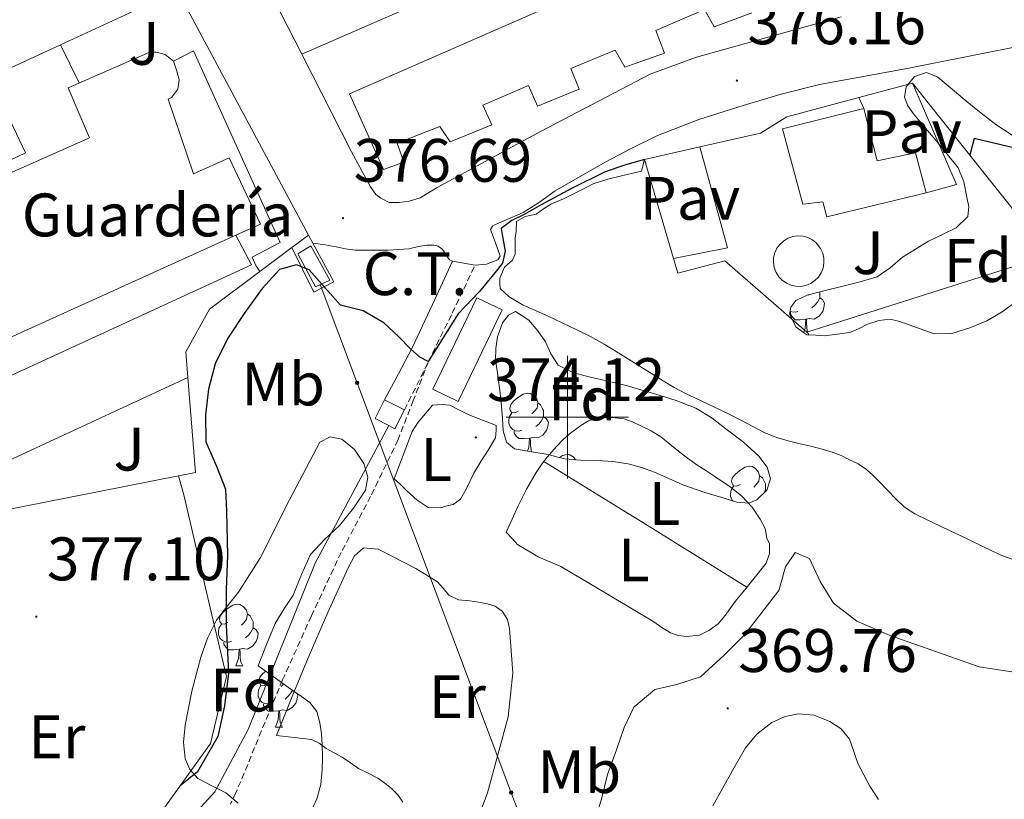
# Model space of a CAD drawing. Units: metres. Extents: x 597286 to 601783, y 4661627 to 4664659.
# Drawn here: x 599911 to 600071, y 4662938 to 4663065 of the extents above; entities that cross this region are included whole.
import ezdxf
from ezdxf.enums import TextEntityAlignment as Align

# ---------------------------------------------------------------- set-up
doc = ezdxf.new("R2010")
doc.units = ezdxf.units.M
doc.header["$MEASUREMENT"] = 0
doc.linetypes.add('TRAZOSX2', pattern=[1.5, 1, -0.5])
for name, color, linetype, lineweight in [('Carátula', 7, 'Continuous', 5), ('Level 13', 5, 'Continuous', 0), ('Level 15', 1, 'Continuous', 0), ('Level 16', 1, 'Continuous', 0), ('Level 19', 252, 'Continuous', 0), ('Level 21', 19, 'Continuous', 0), ('Level 25', 1, 'Continuous', 0), ('Level 26', 92, 'Continuous', 0), ('Level 32', 19, 'Continuous', 0), ('Level 35', 92, 'Continuous', 0), ('Level 36', 19, 'Continuous', 40), ('Level 37', 92, 'Continuous', 0), ('Level 4', 36, 'Continuous', 30), ('Level 41', 19, 'Continuous', 0), ('Level 5', 36, 'Continuous', 0), ('Level 52', 1, 'Continuous', 13), ('Level 63', 7, 'Continuous', 0), ('Level 7', 1, 'Continuous', 0)]:
    doc.layers.add(name, color=color, linetype=linetype, lineweight=lineweight)
doc.styles.add('Arial', font='ARIAL.TTF', dxfattribs={"height": 0.2})

# ---------------------------------------------------------------- blocks, each defined once
blk = doc.blocks.new('5PATER')
at = {"layer": 'Carátula', "linetype": 'Continuous', "lineweight": 5}
h = blk.add_hatch(color=250, dxfattribs=at)
edge = h.paths.add_edge_path()
edge.add_ellipse((0, 0), major_axis=(-1.33, -1.34), ratio=0.999422, start_angle=0, end_angle=360)
blk = doc.blocks.new('5PELE')
at = {"layer": 'Carátula', "linetype": 'Continuous', "lineweight": 5}
h = blk.add_hatch(color=9, dxfattribs=at)
edge = h.paths.add_edge_path()
edge.add_arc((0, 0), 2.85, 359.999, 719.999)
at = {"layer": 'Carátula', "color": 252, "linetype": 'Continuous', "lineweight": 5}
blk.add_circle((0, 0, 0), 2.85, dxfattribs=at)

msp = doc.modelspace()

# ---------------------------------------------------------------- linework, layer by layer
at = {"layer": 'Level 13', "color": 5, "linetype": 'Continuous', "lineweight": 0, "ltscale": 0.5}
msp.add_polyline3d([(599909.31, 4662915.26, 373.85), (599923.41, 4662923.72, 374.18), (599935.74, 4662931.45, 373.99), (599942.4, 4662938.82, 374.01), (599947.87, 4662949, 373.94), (599958.78, 4662976.14, 373.97), (599970.85, 4662998.62, 373.96)], dxfattribs=at)
at = {"layer": 'Level 15', "linetype": 'Continuous', "lineweight": 13}
for points in [[(600030.11, 4663066.04, 379.77), (600023.95, 4663063.74, 379.88), (600022.42, 4663066.6, 379.91), (600014.46, 4663063.18, 379.91), (600015.89, 4663059.46, 379.4), (600009.38, 4663057.15, 379.41), (600007.78, 4663059.96, 379.54), (600000.58, 4663056.94, 379.56), (600001.9, 4663053.59, 379.33), (599995.12, 4663050.81, 379.32), (599993.65, 4663054.17, 379.61), (599986.19, 4663050.95, 379.65), (599987.65, 4663047.77, 379.29), (599980.85, 4663044.97, 379.37), (599979.15, 4663047.5, 379.48), (599972.22, 4663044.76, 379.93), (599973.31, 4663041.67, 379.51), (599969.97, 4663040.43, 379.7), (599964.43, 4663052.81, 383.77), (600036, 4663084.14, 382.47)], [(599896.56, 4663007.41, 382.38), (599895.52, 4663006.94, 382.37), (599890.67, 4663017.93, 382.26), (599905.02, 4663024.14, 382.15), (599899.54, 4663035.71, 381.89), (599921.95, 4663045.63, 386.82), (599918.46, 4663053.8, 386.79), (599931.78, 4663059.59, 386.63), (599932.9, 4663059.59, 386.63), (599934.29, 4663059.24, 386.63), (599935.65, 4663058.14, 386.63), (599936.21, 4663056.51, 386.63), (599936.58, 4663055.08, 386.63), (599936.35, 4663053.58, 386.63), (599935.34, 4663052.22, 386.65), (599934.78, 4663051.93, 386.65), (599938.93, 4663039.77, 382.81), (599944.74, 4663042.35, 382.58), (599949.9, 4663031.55, 382.49), (599945.86, 4663029.71, 382.48)], [(600035.12, 4663047.07, 379.16), (600048.45, 4663050.4, 379.17), (600050.61, 4663041.88, 379.17), (600056.88, 4663043.15, 378.37), (600058.58, 4663036.65, 378.18), (600042.37, 4663032.73, 379.17), (600041.7, 4663035.15, 379.16), (600038.44, 4663034.81, 379.16), (600035.12, 4663047.07, 379.16)], [(599945.86, 4663029.71, 382.48), (599896.56, 4663007.41, 382.38)], [(599978.02, 4663004.56, 377.3), (599985.21, 4663019.51, 377.27), (599989.33, 4663017.53, 376.77), (599982.14, 4663002.57, 376.81), (599978.02, 4663004.56, 377.3)]]:
    msp.add_polyline3d(points, dxfattribs=at)
at = {"layer": 'Level 15', "color": 1, "linetype": 'Continuous', "lineweight": 0}
for points in [[(599896.56, 4663007.41, 382.13), (599899.04, 4663002.2, 382.13), (599948.42, 4663024.87, 382.13), (599945.86, 4663029.71, 382.13)], [(599970.85, 4662998.62, 377.7), (599968.59, 4662999.77, 377.7), (599970.14, 4663002.82, 377.7), (599973.39, 4663001.18, 377.7), (599971.84, 4662998.12, 377.7), (599970.85, 4662998.62, 377.7)]]:
    msp.add_polyline3d(points, dxfattribs=at)
at = {"layer": 'Level 15', "color": 5, "linetype": 'Continuous', "lineweight": 0}
msp.add_polyline3d([(600040.66, 4663028.45, 374.63), (600040.02, 4663028.97, 374.63), (600039.28, 4663029.34, 374.63), (600038.49, 4663029.56, 374.63), (600037.66, 4663029.62, 374.63), (600036.84, 4663029.51, 374.63), (600036.06, 4663029.25, 374.63), (600035.35, 4663028.83, 374.63), (600034.74, 4663028.28, 374.63), (600034.24, 4663027.61, 374.63), (600033.89, 4663026.87, 374.63), (600033.69, 4663026.07, 374.63), (600033.66, 4663025.24, 374.63), (600033.79, 4663024.43, 374.63), (600034.08, 4663023.65, 374.63), (600034.52, 4663022.95, 374.63), (600035.09, 4663022.36, 374.63), (600035.77, 4663021.88, 374.63), (600036.52, 4663021.55, 374.63), (600037.33, 4663021.38, 374.63), (600038.16, 4663021.37, 374.63), (600038.97, 4663021.53, 374.63), (600039.73, 4663021.84, 374.63), (600040.42, 4663022.3, 374.63), (600041, 4663022.89, 374.63), (600041.45, 4663023.58, 374.63), (600041.76, 4663024.34, 374.63), (600041.91, 4663025.16, 374.63), (600041.89, 4663025.98, 374.63), (600041.71, 4663026.79, 374.63), (600041.37, 4663027.54, 374.63), (600040.66, 4663028.45, 374.63)], dxfattribs=at)
at = {"layer": 'Level 16', "color": 1, "linetype": 'Continuous', "lineweight": 13, "ltscale": 0.5}
for points in [[(599956.61, 4663059.31, 379.49), (600032.48, 4663092.38, 379.49)], [(599956.61, 4663059.31, 378.38), (599947.65, 4663076.89, 378.73), (599950.13, 4663078.22, 378.73), (599950.43, 4663077.58, 378.73)], [(599917.23, 4663060.84, 380.01), (599936.3, 4663069.66, 380.01), (599957.7, 4663029.72, 379.41)], [(600044.72, 4663065.37, 377.22), (600021.07, 4663058.82, 377.37), (600013.54, 4663056.02, 377.49), (599995.6, 4663046.65, 377.62), (599978.72, 4663037.53, 377.72), (599975.97, 4663035.82, 377.7), (599974.13, 4663035.27, 377.7), (599972.53, 4663035.05, 377.69), (599970.9, 4663035.05, 377.69), (599969.55, 4663035.77, 377.69), (599968.72, 4663036.39, 377.69), (599967.82, 4663037.63, 377.8), (599964.74, 4663043.35, 378.07), (599956.61, 4663059.31, 378.38)], [(599905.63, 4663055.47, 380.01), (599917.23, 4663060.84, 380.01)], [(600056.39, 4663054.56, 378.17), (600078.76, 4663026.48, 375.56), (600039.14, 4663013.88, 376.09), (600025.7, 4663025.53, 376.39), (600018.02, 4663023.5, 376.6), (600017.32, 4663025.9, 376.9)], [(600047.63, 4663052.2, 378.26), (600056.39, 4663054.56, 378.17)], [(600021.63, 4663044.15, 378.62), (600031.56, 4663046.41, 378.31), (600035.83, 4663049.04, 378.39), (600047.63, 4663052.2, 378.26)], [(600012.58, 4663042.09, 378.9), (600021.63, 4663044.15, 378.62)], [(600017.32, 4663025.9, 376.9), (600012.58, 4663042.09, 378.9)], [(599957.7, 4663029.72, 379.41), (599954.97, 4663027.69, 379.46)], [(599954.97, 4663027.69, 379.46), (599949.79, 4663023.82, 379.55)], [(599949.79, 4663023.82, 379.55), (599941.54, 4663017.66, 379.7), (599937.68, 4663010.68, 379.53), (599938.01, 4663006.48, 379.52)], [(599938.01, 4663006.48, 379.52), (599939.25, 4662990.97, 379.51), (599936.47, 4662990.42, 379.51)], [(599885.82, 4662920.94, 376.29), (599891.45, 4662908.58, 376.62), (599893.01, 4662909.32, 376.66), (599909.21, 4662919.4, 377), (599922.97, 4662927.02, 377.3), (599934.24, 4662936.3, 377.51), (599941.73, 4662946.73, 377.35), (599944.3, 4662957.67, 377.09), (599941.65, 4662968.87, 377.13), (599937.36, 4662987.32, 377.45), (599936.47, 4662990.42, 377.37)], [(599936.47, 4662990.42, 379.51), (599892.88, 4662981.8, 379.51), (599891.92, 4662983.88, 379.51)]]:
    msp.add_polyline3d(points, dxfattribs=at)
at = {"layer": 'Level 21', "color": 19, "linetype": 'Continuous', "lineweight": 13}
for points in [[(599958.44, 4663028.42, 376.65), (599960.42, 4663028.14, 376.56), (599962.23, 4663027.84, 376.47), (599963.78, 4663027.5, 376.45), (599965.33, 4663027.29, 376.45), (599966.83, 4663027.29, 376.42), (599968.34, 4663027.29, 376.36), (599970.71, 4663027.29, 376.21), (599972.47, 4663027.37, 376.13), (599974.12, 4663027.5, 376.13), (599975.68, 4663027.87, 376.12), (599977.06, 4663028.09, 376.09), (599978.18, 4663028.11, 375.88), (599978.9, 4663027.92, 375.72), (599979.48, 4663027.49, 375.65), (599979.81, 4663027.1, 375.45), (599980.21, 4663026.49, 375.14), (599980.72, 4663025.69, 375.13), (599981.22, 4663025.5, 375.19), (599984.92, 4663024.84, 375.09), (599986.8, 4663024.97, 375.01), (599988.63, 4663025.72, 375.09), (599989.01, 4663026.28, 375.22), (599988.24, 4663028.47, 375.56), (599987.46, 4663030.65, 375.78), (599987.76, 4663031.2, 375.78), (599988.15, 4663031.42, 375.8), (599989.24, 4663031.89, 375.96), (599991.02, 4663032.65, 375.99), (599992.8, 4663033.45, 375.97), (599995.45, 4663035.14, 375.91), (599998.02, 4663036.96, 375.86), (600002.08, 4663039.32, 375.86), (600006.18, 4663041.63, 375.86), (600010.4, 4663043.89, 375.86), (600014.72, 4663045.98, 375.86), (600021.63, 4663048.66, 375.85), (600028.69, 4663050.91, 375.83), (600034.9, 4663052.77, 375.81), (600041.19, 4663054.32, 375.8), (600048.62, 4663055.68, 375.76), (600056.05, 4663057.05, 375.72), (600069.45, 4663059.71, 375.68), (600082.85, 4663062.36, 375.64)], [(599957.7, 4663029.72, 376.72), (599958.44, 4663028.42, 376.64)], [(599958.44, 4663028.42, 376.64), (599961.86, 4663022.09, 376.6), (599958.61, 4663020.41, 376.6), (599954.97, 4663027.69, 376.66)]]:
    msp.add_polyline3d(points, dxfattribs=at)
at = {"layer": 'Level 21', "color": 19, "linetype": 'Continuous', "lineweight": 0}
msp.add_polyline3d([(599981.22, 4663025.5, 375.19), (599977.97, 4663018.4, 374.99), (599974.63, 4663011.34, 374.79), (599972.41, 4663007.07, 374.66), (599970.14, 4663002.82, 374.53)], dxfattribs=at)
at = {"layer": 'Level 21', "color": 19, "linetype": 'TRAZOSX2', "lineweight": 0}
for points in [[(599977.31, 4663009.08, 374.81), (599981.2, 4663017, 375.03), (599983.07, 4663020.92, 375.06), (599984.92, 4663024.84, 375.06)], [(599977.31, 4663009.08, 374.81), (599974.83, 4663002.72, 374.87), (599972.34, 4662996.35, 374.79), (599967.86, 4662987.07, 374.81), (599963.06, 4662977.93, 374.82), (599958.19, 4662967.56, 374.64), (599953.49, 4662957.12, 374.45), (599950.04, 4662948.83, 374.34), (599946.66, 4662940.52, 374.2), (599945.82, 4662938.66, 374.13), (599944.98, 4662936.78, 374.05)], [(599973.39, 4663001.18, 374.53), (599977.31, 4663009.08, 374.81)]]:
    msp.add_polyline3d(points, dxfattribs=at)
at = {"layer": 'Level 25', "color": 1, "linetype": 'Continuous', "lineweight": 0}
for points in [[(599917.23, 4663060.84, 377.72), (599920.25, 4663054.58, 377.72)], [(599935.65, 4663058.14, 377.72), (599938.93, 4663059.83, 377.72), (599953.06, 4663028.55, 377.89), (599948.51, 4663026.11, 377.89), (599949.12, 4663024.79, 377.89), (599949.79, 4663023.82, 377.89)], [(599877.96, 4663042.67, 377.64), (599881.84, 4663033.98, 377.64), (599892.06, 4663038.71, 377.64), (599893.95, 4663034.81, 377.64), (599911.5, 4663043.19, 377.7), (599905.63, 4663055.47, 377.72)], [(600058.58, 4663036.65, 374.52), (600063.54, 4663038.01, 374.52), (600056.39, 4663054.56, 375.83)], [(600048.45, 4663050.4, 375.83), (600047.63, 4663052.2, 375.83)], [(600021.63, 4663044.15, 373.88), (600026.15, 4663027.64, 373.91), (600017.32, 4663025.9, 373.91)], [(599938.01, 4663006.48, 377.83), (599904.16, 4662990.81, 377.73), (599901.87, 4662990.43, 377.69), (599899.84, 4662990.44, 377.61), (599897.87, 4662991.07, 377.61), (599896.14, 4662992.76, 377.61), (599893.98, 4662998.23, 377.64)]]:
    msp.add_polyline3d(points, dxfattribs=at)
at = {"layer": 'Level 32', "color": 19, "linetype": 'Continuous', "lineweight": 0}
msp.add_polyline3d([(599955.99, 4663026.7, 376.08), (599958.09, 4663027.96, 376.46), (599961.2, 4663022.38, 376.31), (599958.83, 4663021.27, 375.96), (599955.99, 4663026.7, 376.08)], close=True, dxfattribs=at)
at = {"layer": 'Level 32', "color": 6, "linetype": 'Continuous', "lineweight": 0, "ltscale": 0.5}
msp.add_polyline3d([(599959.64, 4663021.65, 375.22), (600031.38, 4662830.77, 367.68)], dxfattribs=at)
at = {"layer": 'Level 35', "color": 92, "linetype": 'Continuous', "lineweight": 0, "ltscale": 0.5}
for points in [[(600042.02, 4663013.31, 376.84), (600040.58, 4663013.39, 376.85), (600039.14, 4663013.47, 376.85), (600037.38, 4663014.73, 376.85), (600036.29, 4663016.84, 376.85), (600036.51, 4663017.96, 376.85), (600037.32, 4663019.05, 376.85), (600039.17, 4663019.95, 376.85), (600042.09, 4663020.68, 376.86), (600045.01, 4663021.42, 376.87), (600047.81, 4663022.13, 376.85), (600050.58, 4663022.94, 376.81), (600052.72, 4663024.4, 376.69), (600054.72, 4663026.14, 376.58), (600056.85, 4663027.46, 376.54), (600059, 4663028.73, 376.53), (600061.25, 4663029.83, 376.55), (600063.52, 4663030.92, 376.57), (600065.4, 4663032.8, 376.57), (600065.56, 4663034.37, 376.57), (600065.25, 4663035.96, 376.57), (600064.78, 4663038.44, 376.58), (600063.81, 4663040.73, 376.6), (600061.84, 4663043.24, 376.63), (600059.81, 4663045.66, 376.66), (600058.17, 4663047.57, 376.72), (600056.52, 4663049.53, 376.79), (600055.63, 4663050.87, 376.81), (600055.04, 4663052.27, 376.82), (600055.33, 4663053.97, 376.9), (600056.69, 4663055.66, 376.95), (600058.65, 4663056.32, 376.75), (600060.5, 4663055.55, 376.49)], [(600060.5, 4663055.55, 376.49), (600062.89, 4663053.52, 376.24), (600065.28, 4663051.5, 376.05), (600067.61, 4663049.63, 375.94), (600069.97, 4663047.79, 375.86), (600072.81, 4663045.96, 375.86)], [(600073.01, 4663018.7, 376.28), (600071.04, 4663017.2, 376.07), (600068.49, 4663015.73, 375.88), (600065.76, 4663014.6, 375.72), (600062.82, 4663013.68, 375.69), (600059.89, 4663013.64, 375.8), (600057.64, 4663014.41, 376), (600055.38, 4663015.26, 376.17), (600054.06, 4663015.68, 376.16), (600052.74, 4663016, 376.15), (600050.88, 4663015.82, 376.18), (600049.01, 4663015.18, 376.23), (600047.57, 4663014.42, 376.29), (600046.12, 4663013.84, 376.41), (600044.07, 4663013.57, 376.62), (600042.02, 4663013.31, 376.84)], [(599996.9, 4662993.9, 377.33), (599994.14, 4662994.36, 377.13), (599991.38, 4662994.81, 376.92), (599990.07, 4662995.92, 376.84), (599989.52, 4662997.76, 376.79), (599989.39, 4662999.77, 376.61), (599989.25, 4663001.79, 376.44), (599989.05, 4663003.48, 376.39), (599988.84, 4663005.16, 376.39), (599988.56, 4663007.24, 376.44), (599988.28, 4663009.31, 376.49), (599988.3, 4663011.22, 376.53), (599988.6, 4663013.13, 376.58), (599989.4, 4663015.42, 376.34), (599990.4, 4663016.68, 376.27), (599991.52, 4663017.29, 376.25), (599993.72, 4663015.87, 376.37), (599995.18, 4663014.13, 376.27), (599996.44, 4663012.33, 376.17), (599997.31, 4663010.34, 376.12), (599998.48, 4663008.52, 376.12), (600001.02, 4663007.23, 376.23), (600003.75, 4663006.54, 376.33), (600006.67, 4663005.88, 376.34), (600009.59, 4663005.18, 376.34), (600012.02, 4663004.47, 376.34), (600014.45, 4663003.74, 376.33), (600017.76, 4663002.72, 376.27), (600021, 4663001.47, 376.17), (600023.65, 4662999.82, 375.93), (600026.13, 4662997.9, 375.7), (600028.76, 4662995.91, 375.63), (600031.3, 4662993.64, 375.57), (600032.63, 4662991.84, 375.49), (600033.2, 4662989.93, 375.43), (600032.59, 4662988.11, 375.43), (600030.92, 4662986.49, 375.43), (600029.64, 4662985.97, 375.43), (600027.68, 4662986.14, 375.43), (600025.78, 4662986.73, 375.43), (600022.31, 4662987.75, 375.46), (600018.88, 4662988.94, 375.49), (600016.55, 4662989.97, 375.49), (600014.21, 4662991, 375.48), (600012.1, 4662991.8, 375.48), (600009.92, 4662992.4, 375.49), (600007.42, 4662992.74, 375.54), (600004.9, 4662992.94, 375.59), (600002.12, 4662992.96, 375.28), (599999.57, 4662993.18, 375.64), (599998.24, 4662993.54, 376.49), (599996.9, 4662993.9, 377.33)], [(599946.23, 4662936.97, 377.16), (599944.23, 4662938.68, 377.22), (599941.93, 4662939.78, 377.34), (599939.62, 4662940.99, 377.48), (599938.31, 4662942.44, 377.57), (599937.57, 4662944.19, 377.61), (599937.31, 4662946.95, 377.54), (599937.57, 4662949.69, 377.48), (599938.65, 4662955.28, 377.32), (599940.13, 4662960.83, 377.22), (599941.22, 4662963.93, 377.22), (599942.69, 4662966.84, 377.22), (599944.47, 4662969.17, 377.22), (599946.27, 4662971.45, 377.22), (599948.09, 4662974.25, 377.22), (599949.86, 4662977.09, 377.22), (599954.63, 4662986.48, 377.22), (599959.59, 4662995.9, 377.22), (599961.25, 4662996.78, 377.22), (599963.17, 4662996.41, 377.22), (599965.21, 4662994.72, 377.29), (599966.76, 4662992.44, 377.35), (599967.41, 4662990.22, 377.35), (599967.01, 4662988.09, 377.35), (599965.06, 4662985.12, 377.35), (599962.79, 4662982.33, 377.35), (599960.33, 4662980.02, 377.35), (599958.05, 4662977.6, 377.35), (599956.57, 4662974.3, 377.35), (599955.23, 4662970.94, 377.35), (599953.69, 4662968.67, 377.31), (599952.29, 4662966.33, 377.35), (599950.88, 4662962.88, 377.69), (599949.47, 4662959.42, 378.12)], [(599949.47, 4662959.42, 378.12), (599952.35, 4662957.37, 378.12), (599955.23, 4662955.32, 378.12), (599956.58, 4662954.36, 378.04), (599957.92, 4662953.4, 377.86), (599959.06, 4662951.94, 377.39), (599959.59, 4662950.08, 376.97), (599959.84, 4662948.29, 376.9), (599959.97, 4662946.49, 376.84), (599960.02, 4662944.44, 376.69), (599959.97, 4662942.4, 376.58), (599959.71, 4662940, 376.7), (599959.07, 4662937.66, 376.84), (599958.45, 4662936.36, 376.84)], [(600023.78, 4662936.51, 370.57), (600025.35, 4662939.37, 370.57), (600027.19, 4662942.69, 370.65), (600029.07, 4662946, 370.73), (600030.92, 4662948.26, 370.73), (600033.41, 4662950.12, 370.73), (600035.57, 4662951.14, 370.73), (600037.76, 4662951.55, 370.73), (600040.31, 4662951.32, 370.71), (600042.85, 4662950.33, 370.66), (600044.73, 4662949.09, 370.6), (600046.1, 4662947.42, 370.52), (600046.79, 4662945.41, 370.43), (600047.44, 4662943.42, 370.34), (600048.4, 4662941.57, 370.26), (600049.39, 4662939.75, 370.18), (600050.84, 4662937.55, 370.12)]]:
    msp.add_polyline3d(points, dxfattribs=at)
at = {"layer": 'Level 36', "color": 92, "linetype": 'Continuous', "lineweight": 0}
for points in [[(600012.13, 4663040.16, 373.85), (600012.58, 4663042.09, 373.78)], [(600021.73, 4663002.72, 373.55), (600019.3, 4663003.85, 373.54), (600017.44, 4663004.86, 373.54), (600015.62, 4663005.95, 373.54), (600013.46, 4663007.29, 373.53), (600011.3, 4663008.64, 373.53), (600008.66, 4663010.3, 373.52), (600006.02, 4663011.95, 373.51), (600003.75, 4663013.18, 373.5), (600001.43, 4663014.3, 373.49), (599999.14, 4663015.4, 373.51), (599996.85, 4663016.49, 373.53), (599994.81, 4663017.4, 373.53), (599992.77, 4663018.3, 373.54), (599990.5, 4663019.68, 373.54), (599989.04, 4663021.04, 373.59), (599988.95, 4663021.82, 373.59), (599988.95, 4663022.73, 373.59), (599989.75, 4663024.52, 373.57), (599991.01, 4663025.64, 373.57), (599991.49, 4663026.6, 373.57), (599991.49, 4663027.69, 373.57), (599991.49, 4663028.32, 373.57), (599991.49, 4663029.26, 373.54), (599991.62, 4663030.38, 373.53), (599991.67, 4663031.97, 373.53), (599993.11, 4663032.77, 373.54), (599994.9, 4663033.18, 373.54), (599996.12, 4663034.03, 373.54), (599997.38, 4663034.83, 373.54), (599999.36, 4663035.66, 373.54), (600001.65, 4663036.83, 373.56), (600002.94, 4663037.48, 373.57), (600004.23, 4663038.12, 373.59), (600006.61, 4663038.88, 373.78), (600008.84, 4663039.44, 373.85), (600012.13, 4663040.16, 373.85)], [(600065.16, 4663036.47, 0.01), (600065.21, 4663036.37, 0.01), (600065.19, 4663036.27, 0.01)], [(600041.22, 4663019.47, 0.01), (600041.67, 4663019.22, 0.01), (600042.02, 4663018.6, 0.01), (600041.91, 4663017.88, 0.01), (600041.7, 4663017.24, 0.01), (600041.11, 4663016.5, 0.01), (600040.32, 4663016.02, 0.01), (600039.47, 4663016.12, 0.01), (600039.04, 4663015.99, 0.01)], [(600039.37, 4663020, 0.01), (600039.31, 4663019.94, 0.01)], [(600041.22, 4663020.46, 0.01), (600041.22, 4663019.89, 0.01), (600041.22, 4663019.47, 0.01), (600040.85, 4663018.78, 0.01), (600040.43, 4663018.3, 0.01), (600039.95, 4663017.88, 0.01)], [(600037.67, 4663017.29, 0.01), (600037.25, 4663017.13, 0.01), (600036.66, 4663017.19, 0.01), (600036.39, 4663017.31, 0.01)], [(600038.93, 4663015.99, 0.01), (600038.04, 4663015.91, 0.01), (600037.19, 4663015.91, 0.01), (600036.77, 4663016.34, 0.01), (600036.45, 4663016.81, 0.01), (600036.45, 4663017.13, 0.01)], [(600038.59, 4663013.86, 0.01), (600038.82, 4663014.47, 0.01), (600038.93, 4663015.99, 0.01), (600039.04, 4663015.99, 0.01), (600039.07, 4663015.41, 0.01), (600039.11, 4663014.72, 0.01), (600039.18, 4663014.11, 0.01), (600039.29, 4663013.71, 0.01), (600039.43, 4663013.45, 0.01)], [(599991.97, 4663000.96, 0.01), (599991.43, 4663000.69, 0.01), (599990.91, 4663000.75, 0.01), (599990.64, 4663001.12, 0.01), (599990.59, 4663001.55, 0.01), (599990.75, 4663002.07, 0.01), (599991.23, 4663002.66, 0.01), (599991.86, 4663003.19, 0.01), (599992.76, 4663003.77, 0.01), (599993.51, 4663003.93, 0.01), (599993.93, 4663003.88, 0.01), (599994.46, 4663003.57, 0.01), (599994.99, 4663002.98, 0.01), (599995.15, 4663002.34, 0.01), (599995.04, 4663001.49, 0.01), (599994.61, 4663000.96, 0.01), (599994.19, 4663000.53, 0.01)], [(599971.72, 4662989.96, 374.21), (599973.17, 4662993.8, 374.21), (599974.63, 4662997.64, 374.2), (599975.62, 4662999.21, 374.2), (599976.87, 4663000.65, 374.21), (599977.99, 4663001.96, 374.21), (599979.6, 4663002.08, 374.21), (599980.82, 4663001.95, 374.21), (599982.4, 4663001.13, 374.18), (599983.91, 4663000.41, 374.17), (599985.44, 4662999.8, 374.15), (599987.7, 4662998.92, 374.15), (599988.36, 4662998.64, 374.15), (599988.39, 4662997.9, 374.13), (599988.28, 4662996.62, 374.1), (599987.08, 4662994.64, 374.05), (599985.89, 4662992.76, 374.03), (599984.72, 4662990.88, 374.02), (599984.1, 4662989.63, 374.01), (599983.52, 4662988.36, 374.01), (599982.52, 4662986.59, 373.99), (599981.33, 4662985.74, 373.99), (599980.07, 4662985.45, 374.01), (599979.32, 4662985.2, 374.01), (599977.25, 4662985.24, 374.01), (599975.44, 4662986.44, 374.01), (599973.73, 4662988.01, 374.01), (599972.72, 4662988.99, 374.1), (599971.72, 4662989.96, 374.21)], [(599995.15, 4663002.34, 0.01), (599995.63, 4663002.03, 0.01), (599995.94, 4663001.39, 0.01), (599996.1, 4663001.07, 0.01), (599996.1, 4663000.49, 0.01), (599996.1, 4663000.06, 0.01), (599995.73, 4662999.37, 0.01), (599995.31, 4662998.89, 0.01), (599994.83, 4662998.47, 0.01)], [(600072.98, 4662976.7, 373.42), (600070.98, 4662977.43, 373.43), (600069.31, 4662978.19, 373.39), (600067.67, 4662978.97, 373.35), (600065.85, 4662979.87, 373.35), (600064.04, 4662980.75, 373.35), (600062.55, 4662981.45, 373.36), (600061.06, 4662982.16, 373.37), (600058.9, 4662983.18, 373.37), (600056.74, 4662984.2, 373.38), (600055.09, 4662985.3, 373.39), (600053.64, 4662986.67, 373.4), (600052.27, 4662988.09, 373.41), (600050.92, 4662989.52, 373.41), (600049.92, 4662990.52, 373.41), (600048.87, 4662991.47, 373.41), (600047.49, 4662992.37, 373.41), (600046, 4662993.1, 373.41), (600044.72, 4662993.72, 373.41), (600043.4, 4662994.25, 373.41), (600041.6, 4662994.79, 373.41), (600039.78, 4662995.26, 373.41), (600038.04, 4662995.66, 373.41), (600036.29, 4662996.06, 373.41), (600034.17, 4662996.66, 373.42), (600032.13, 4662997.48, 373.43), (600030.28, 4662998.46, 373.47), (600028.44, 4662999.45, 373.53), (600026.3, 4663000.54, 373.55), (600024.16, 4663001.61, 373.56), (600021.73, 4663002.72, 373.55)], [(599990, 4662981.24, 371.33), (599990.96, 4662983.33, 371.35), (599991.91, 4662985.42, 371.37), (599993.31, 4662988.23, 371.37), (599994.88, 4662990.96, 371.37), (599995.77, 4662992.25, 371.36), (599996.72, 4662993.48, 371.35), (599998.26, 4662995.28, 371.35), (599999.26, 4662996.28, 371.35), (600000.31, 4662997.24, 371.35), (600002.18, 4662998.65, 371.35), (600003.46, 4662999.4, 371.35), (600004.85, 4662999.87, 371.35), (600007.32, 4662999.93, 371.35), (600009.25, 4662999.72, 371.35), (600010.66, 4662999.23, 371.35), (600012, 4662998.59, 371.35), (600013.69, 4662997.75, 371.35), (600015.28, 4662996.78, 371.35), (600016.73, 4662995.61, 371.35), (600018.16, 4662994.43, 371.35), (600019.63, 4662993.31, 371.35), (600021.12, 4662992.24, 371.35), (600022.6, 4662991.27, 371.35), (600024.07, 4662990.3, 371.35), (600025.29, 4662989.49, 371.34), (600026.52, 4662988.68, 371.33), (600028.47, 4662987.12, 371.3), (600030.18, 4662985.29, 371.3), (600031.51, 4662983.37, 371.29), (600032.31, 4662981.8, 371.25), (600032.56, 4662980.24, 371.24), (600033, 4662979.31, 371.22), (600033, 4662977.74, 371.08), (600032.45, 4662976.16, 371.08), (600030.96, 4662974.24, 371.08), (600029.18, 4662972.08, 371.01), (600027.41, 4662969.92, 370.93), (600026.59, 4662968.78, 370.93), (600025.78, 4662967.63, 370.92), (600024.63, 4662966.28, 370.89), (600023.09, 4662965.16, 370.87), (600021.57, 4662964.4, 370.87), (600019.44, 4662964.17, 370.87), (600018.11, 4662964.33, 370.87), (600016.83, 4662964.8, 370.87), (600015.45, 4662965.68, 370.88), (600014.11, 4662966.57, 370.9), (600006.55, 4662971.11, 371.03), (599998.95, 4662975.6, 371.16), (599995.21, 4662977.17, 371.09), (599991.86, 4662979.21, 371.14), (599990.93, 4662980.23, 371.24), (599990, 4662981.24, 371.33)], [(599992.55, 4662997.88, 0.01), (599992.13, 4662997.72, 0.01), (599991.54, 4662997.78, 0.01), (599991.07, 4662997.99, 0.01), (599990.64, 4662998.41, 0.01), (599990.43, 4662999, 0.01), (599990.43, 4662999.42, 0.01), (599990.48, 4663000.01, 0.01), (599990.91, 4663000.69, 0.01)], [(599996.1, 4663000.06, 0.01), (599996.55, 4662999.81, 0.01), (599996.9, 4662999.19, 0.01), (599996.79, 4662998.47, 0.01), (599996.58, 4662997.83, 0.01), (599995.99, 4662997.09, 0.01), (599995.2, 4662996.61, 0.01), (599994.35, 4662996.71, 0.01), (599993.92, 4662996.59, 0.01)], [(599993.81, 4662996.59, 0.01), (599992.92, 4662996.5, 0.01), (599992.07, 4662996.5, 0.01), (599991.65, 4662996.93, 0.01), (599991.33, 4662997.41, 0.01), (599991.33, 4662997.72, 0.01)], [(599993.48, 4662994.47, 0.01), (599993.7, 4662995.06, 0.01), (599993.81, 4662996.59, 0.01), (599993.92, 4662996.59, 0.01), (599993.95, 4662996, 0.01), (599993.99, 4662995.31, 0.01), (599994.06, 4662994.7, 0.01), (599994.16, 4662994.35, 0.01)], [(599998.73, 4662993.41, 0.01), (599999.23, 4662993.74, 0.01), (599999.98, 4662993.9, 0.01), (600000.41, 4662993.85, 0.01), (600000.93, 4662993.53, 0.01), (600001.39, 4662993.02, 0.01)], [(599996.18, 4662992.78, 371.35), (600012.76, 4662982.52, 371.19), (600029.33, 4662972.26, 371.02)], [(600028.21, 4662989.02, 0.01), (600027.68, 4662988.75, 0.01), (600027.15, 4662988.81, 0.01), (600026.89, 4662989.18, 0.01), (600026.83, 4662989.61, 0.01), (600026.99, 4662990.13, 0.01), (600027.47, 4662990.72, 0.01), (600028.11, 4662991.25, 0.01), (600029.01, 4662991.83, 0.01), (600029.75, 4662991.99, 0.01), (600030.18, 4662991.94, 0.01), (600030.71, 4662991.63, 0.01), (600031.24, 4662991.04, 0.01), (600031.4, 4662990.4, 0.01), (600031.29, 4662989.55, 0.01), (600030.86, 4662989.02, 0.01), (600030.44, 4662988.59, 0.01)], [(600031.4, 4662990.4, 0.01), (600031.87, 4662990.09, 0.01), (600032.19, 4662989.45, 0.01), (600032.35, 4662989.13, 0.01), (600032.35, 4662988.55, 0.01), (600032.35, 4662988.12, 0.01), (600032.08, 4662987.62, 0.01)], [(600027.01, 4662986.35, 0.01), (600026.89, 4662986.47, 0.01), (600026.67, 4662987.06, 0.01), (600026.67, 4662987.48, 0.01), (600026.73, 4662988.07, 0.01), (600027.15, 4662988.75, 0.01)], [(600032.35, 4662988.12, 0.01), (600032.51, 4662988.03, 0.01)], [(599952.47, 4662948.01, 373.3), (599955.07, 4662954.36, 373.31), (599957.68, 4662960.7, 373.32), (599960.86, 4662968.08, 373.33), (599964.18, 4662975.42, 373.35), (599965.22, 4662977.34, 373.43), (599966.72, 4662978.68, 373.56), (599969.1, 4662978.45, 373.65), (599971.54, 4662977.2, 373.67), (599975.26, 4662975.31, 373.41), (599978.79, 4662973.13, 373.06), (599979.7, 4662972.06, 373.04), (599980.63, 4662970.96, 373.01), (599982.19, 4662970.16, 372.77), (599984.08, 4662970.01, 372.25), (599985.5, 4662969.8, 372.2), (599986.93, 4662969.52, 372.2), (599988.2, 4662969.12, 372.21), (599989.35, 4662968.32, 372.21), (599990.21, 4662966.96, 372.21), (599990.56, 4662965.47, 372.2), (599991.1, 4662958.24, 372.14), (599990.34, 4662951.08, 372.09), (599986.94, 4662938.68, 372), (599982.42, 4662926.54, 371.94)], [(599944.54, 4662966.48, 0.01), (599944.01, 4662966.21, 0.01), (599943.48, 4662966.27, 0.01), (599943.21, 4662966.64, 0.01), (599943.16, 4662967.07, 0.01), (599943.32, 4662967.59, 0.01), (599943.8, 4662968.18, 0.01), (599944.43, 4662968.71, 0.01), (599945.33, 4662969.29, 0.01), (599946.08, 4662969.45, 0.01), (599946.51, 4662969.4, 0.01), (599947.03, 4662969.09, 0.01), (599947.57, 4662968.5, 0.01), (599947.73, 4662967.86, 0.01), (599947.61, 4662967.01, 0.01), (599947.19, 4662966.48, 0.01), (599946.77, 4662966.05, 0.01)], [(599947.73, 4662967.86, 0.01), (599948.2, 4662967.55, 0.01), (599948.51, 4662966.91, 0.01), (599948.67, 4662966.59, 0.01), (599948.67, 4662966.01, 0.01), (599948.67, 4662965.58, 0.01), (599948.31, 4662964.89, 0.01), (599947.89, 4662964.41, 0.01), (599947.41, 4662963.99, 0.01)], [(599945.13, 4662963.4, 0.01), (599944.7, 4662963.24, 0.01), (599944.11, 4662963.3, 0.01), (599943.64, 4662963.51, 0.01), (599943.21, 4662963.93, 0.01), (599943, 4662964.52, 0.01), (599943, 4662964.94, 0.01), (599943.05, 4662965.53, 0.01), (599943.48, 4662966.21, 0.01)], [(599948.67, 4662965.58, 0.01), (599949.13, 4662965.33, 0.01), (599949.47, 4662964.71, 0.01), (599949.37, 4662963.99, 0.01), (599949.15, 4662963.35, 0.01), (599948.57, 4662962.61, 0.01), (599947.77, 4662962.13, 0.01), (599946.93, 4662962.23, 0.01), (599946.49, 4662962.11, 0.01)], [(599946.39, 4662962.11, 0.01), (599945.49, 4662962.02, 0.01), (599944.65, 4662962.02, 0.01), (599944.23, 4662962.45, 0.01), (599943.91, 4662962.93, 0.01), (599943.91, 4662963.24, 0.01)], [(599945.84, 4662959.42, 0.01), (599946.27, 4662960.58, 0.01), (599946.39, 4662962.11, 0.01), (599946.49, 4662962.11, 0.01), (599946.53, 4662961.52, 0.01), (599946.57, 4662960.83, 0.01), (599946.63, 4662960.22, 0.01), (599946.75, 4662959.82, 0.01), (599946.97, 4662959.42, 0.01)], [(599945.84, 4662959.42, 0.01), (599946.97, 4662959.42, 0.01)], [(599951.01, 4662956.45, 0.01), (599950.49, 4662956.18, 0.01), (599949.95, 4662956.23, 0.01), (599949.69, 4662956.61, 0.01), (599949.63, 4662957.03, 0.01), (599949.79, 4662957.55, 0.01), (599950.27, 4662958.15, 0.01), (599950.73, 4662958.53, 0.01)], [(599953.66, 4662956.44, 0.01), (599953.25, 4662956.02, 0.01)], [(599951.6, 4662953.37, 0.01), (599951.17, 4662953.21, 0.01), (599950.59, 4662953.27, 0.01), (599950.11, 4662953.47, 0.01), (599949.69, 4662953.9, 0.01), (599949.47, 4662954.49, 0.01), (599949.47, 4662954.91, 0.01), (599949.53, 4662955.49, 0.01), (599949.95, 4662956.18, 0.01)], [(599955.82, 4662954.9, 0.01), (599955.95, 4662954.68, 0.01), (599955.84, 4662953.95, 0.01), (599955.63, 4662953.31, 0.01), (599955.05, 4662952.57, 0.01), (599954.25, 4662952.09, 0.01), (599953.4, 4662952.2, 0.01), (599952.97, 4662952.07, 0.01)], [(599955.09, 4662955.43, 0.01), (599954.78, 4662954.85, 0.01), (599954.36, 4662954.37, 0.01), (599953.88, 4662953.95, 0.01)], [(599952.86, 4662952.07, 0.01), (599951.97, 4662951.99, 0.01), (599951.13, 4662951.99, 0.01), (599950.7, 4662952.41, 0.01), (599950.38, 4662952.89, 0.01), (599950.38, 4662953.21, 0.01)], [(599952.31, 4662949.39, 0.01), (599952.75, 4662950.55, 0.01), (599952.86, 4662952.07, 0.01), (599952.97, 4662952.07, 0.01), (599953.01, 4662951.49, 0.01), (599953.04, 4662950.8, 0.01), (599953.11, 4662950.19, 0.01), (599953.23, 4662949.79, 0.01), (599953.44, 4662949.39, 0.01)], [(599952.31, 4662949.39, 0.01), (599953.44, 4662949.39, 0.01)], [(599973.14, 4662937.15, 372.15), (599972.28, 4662938.35, 372.23), (599971.25, 4662939.36, 372.33), (599970.19, 4662940.25, 372.36), (599969.06, 4662941.04, 372.39), (599967.46, 4662941.84, 372.41), (599965.87, 4662942.65, 372.44), (599964.56, 4662943.58, 372.47), (599963.23, 4662944.49, 372.5), (599961.93, 4662945.21, 372.5), (599960.61, 4662945.92, 372.49), (599959.46, 4662946.79, 372.45), (599958.23, 4662947.39, 372.52), (599955.35, 4662947.7, 372.91), (599952.47, 4662948.01, 373.3)]]:
    msp.add_polyline3d(points, dxfattribs=at)
at = {"layer": 'Level 4', "color": 36, "linetype": 'Continuous', "lineweight": 30}
for points in [[(600115.58, 4663058.68, 375.01), (600111.26, 4663058.49, 375.01), (600106.77, 4663058.23, 375.01), (600102.09, 4663056.75, 375.01), (600097.74, 4663054.4, 375.01), (600093.94, 4663051.44, 375.01), (600090.22, 4663049.01, 375.01), (600086.22, 4663046.59, 375.01), (600082.26, 4663044.02, 375.01), (600077.77, 4663043.17, 375.01), (600072.89, 4663044, 375.01), (600066.45, 4663045.49, 375.01), (600065.74, 4663042.82, 375.01)], [(600012.58, 4663042.09, 375.01), (600009.31, 4663041.18, 375.01), (600006.09, 4663040.02, 375.01), (600000.79, 4663037.41, 375.01), (599995.72, 4663034.67, 375.01), (599993.07, 4663033.16, 375.01), (599990.95, 4663032.14, 375.01), (599989.21, 4663030.82, 375.01), (599989.38, 4663029.52, 375.01), (599989.85, 4663027.11, 375.01), (599989.4, 4663025.18, 375.01), (599988.15, 4663023.6, 375.01), (599985.65, 4663020.53, 375.01), (599982.17, 4663016.88, 375.01), (599977.25, 4663009.09, 375.01), (599975.9, 4663009.83, 375.01), (599974.37, 4663011.14, 375.01), (599972.39, 4663013.18, 375.01), (599970.01, 4663015.43, 375.01), (599966.67, 4663017.38, 375.01), (599962.95, 4663018.27, 375.01), (599957.81, 4663024.08, 375.01), (599955.75, 4663024.91, 375.01), (599952.96, 4663024.14, 375.01), (599950.16, 4663021.01, 375.01), (599947.31, 4663017.08, 375.01), (599944.53, 4663012.9, 375.01), (599942.48, 4663008.72, 375.01), (599941.37, 4663004.59, 375.01), (599940.87, 4663000.37, 375.01), (599940.94, 4662995.99, 375.01), (599942.71, 4662991.99, 375.01), (599944.15, 4662988.26, 375.01), (599944.31, 4662984.68, 375.01), (599944.47, 4662977.42, 375.01), (599944.28, 4662971.85, 375.01), (599944.29, 4662966.11, 375.01), (599944.66, 4662958.2, 375.01), (599944, 4662952.85, 375.01), (599942.92, 4662947.87, 375.01), (599939.59, 4662942.11, 375.01), (599936.77, 4662939.82, 375.01)]]:
    msp.add_polyline3d(points, dxfattribs=at)
at = {"layer": 'Level 5', "color": 36, "linetype": 'Continuous', "lineweight": 0}
msp.add_polyline3d([(600083.94, 4662956.69, 370.01), (600067.27, 4662959.21, 370.01), (600052.73, 4662964.35, 370.01), (600047.29, 4662966.67, 370.01), (600043.49, 4662969.64, 370.01), (600041.3, 4662973.17, 370.01), (600039.56, 4662976.9, 370.01), (600037.23, 4662977.93, 370.01), (600035.63, 4662975.56, 370.01), (600034.53, 4662971.69, 370.01), (600028.96, 4662964.52, 370.01), (600025.59, 4662961.16, 370.01), (600021.74, 4662957.6, 370.01), (600017.87, 4662956.35, 370.01), (600014.3, 4662955.55, 370.01), (600010.87, 4662952.63, 370.01), (600009.25, 4662949.34, 370.01), (600008.01, 4662945.69, 370.01), (600006.53, 4662941.67, 370.01), (600005.55, 4662937.6, 370.01), (600004.15, 4662933.21, 370.01)], dxfattribs=at)
at = {"layer": 'Level 52', "color": 1, "linetype": 'Continuous', "lineweight": 13}
msp.add_polyline3d([(600030.11, 4663066.04, 379.77), (600023.95, 4663063.74, 379.88), (600022.42, 4663066.6, 379.91), (600014.46, 4663063.18, 379.91), (600015.89, 4663059.46, 379.4), (600009.38, 4663057.15, 379.41), (600007.78, 4663059.96, 379.54), (600000.58, 4663056.94, 379.56), (600001.9, 4663053.59, 379.33), (599995.12, 4663050.81, 379.32), (599993.65, 4663054.17, 379.61), (599986.19, 4663050.95, 379.65), (599987.65, 4663047.77, 379.29), (599980.85, 4663044.97, 379.37), (599979.15, 4663047.5, 379.48), (599972.22, 4663044.76, 379.93), (599973.31, 4663041.67, 379.51), (599969.97, 4663040.43, 379.7), (599964.43, 4663052.81, 383.77), (600036, 4663084.14, 382.47)], dxfattribs=at)
for points in [[(599945.86, 4663029.71, 382.48), (599896.56, 4663007.41, 382.38), (599895.52, 4663006.94, 382.37), (599890.67, 4663017.93, 382.26), (599905.02, 4663024.14, 382.15), (599899.54, 4663035.71, 381.89), (599921.95, 4663045.63, 386.82), (599918.46, 4663053.8, 386.79), (599931.78, 4663059.59, 386.63), (599932.9, 4663059.59, 386.63), (599934.29, 4663059.24, 386.63), (599935.65, 4663058.14, 386.63), (599936.21, 4663056.51, 386.63), (599936.58, 4663055.08, 386.63), (599936.35, 4663053.58, 386.63), (599935.34, 4663052.22, 386.65), (599934.78, 4663051.93, 386.65), (599938.93, 4663039.77, 382.81), (599944.74, 4663042.35, 382.58), (599949.9, 4663031.55, 382.49), (599945.86, 4663029.71, 382.48)], [(600035.12, 4663047.07, 379.16), (600048.45, 4663050.4, 379.17), (600050.61, 4663041.88, 379.17), (600056.88, 4663043.15, 378.37), (600058.58, 4663036.65, 378.18), (600042.37, 4663032.73, 379.17), (600041.7, 4663035.15, 379.16), (600038.44, 4663034.81, 379.16), (600035.12, 4663047.07, 379.16)], [(599978.02, 4663004.56, 377.3), (599985.21, 4663019.51, 377.27), (599989.33, 4663017.53, 376.77), (599982.14, 4663002.57, 376.81), (599978.02, 4663004.56, 377.3)]]:
    msp.add_polyline3d(points, close=True, dxfattribs=at)
at = {"layer": 'Level 52', "color": 1, "linetype": 'Continuous', "lineweight": 0}
for points in [[(599896.56, 4663007.41, 382.13), (599896.56, 4663007.41, 382.38), (599945.86, 4663029.71, 382.48), (599948.42, 4663024.87, 382.13), (599899.04, 4663002.2, 382.13), (599896.56, 4663007.41, 382.13)], [(600040.66, 4663028.45, 374.63), (600041.37, 4663027.54, 374.63), (600041.71, 4663026.79, 374.63), (600041.89, 4663025.98, 374.63), (600041.91, 4663025.16, 374.63), (600041.76, 4663024.34, 374.63), (600041.45, 4663023.58, 374.63), (600041, 4663022.89, 374.63), (600040.42, 4663022.3, 374.63), (600039.73, 4663021.84, 374.63), (600038.97, 4663021.53, 374.63), (600038.16, 4663021.37, 374.63), (600037.33, 4663021.38, 374.63), (600036.52, 4663021.55, 374.63), (600035.77, 4663021.88, 374.63), (600035.09, 4663022.36, 374.63), (600034.52, 4663022.95, 374.63), (600034.08, 4663023.65, 374.63), (600033.79, 4663024.43, 374.63), (600033.66, 4663025.24, 374.63), (600033.69, 4663026.07, 374.63), (600033.89, 4663026.87, 374.63), (600034.24, 4663027.61, 374.63), (600034.74, 4663028.28, 374.63), (600035.35, 4663028.83, 374.63), (600036.06, 4663029.25, 374.63), (600036.84, 4663029.51, 374.63), (600037.66, 4663029.62, 374.63), (600038.49, 4663029.56, 374.63), (600039.28, 4663029.34, 374.63), (600040.02, 4663028.97, 374.63), (600040.66, 4663028.45, 374.63)], [(599970.85, 4662998.62, 377.7), (599968.59, 4662999.77, 377.7), (599970.14, 4663002.82, 377.7), (599973.39, 4663001.18, 377.7), (599971.84, 4662998.12, 377.7), (599970.85, 4662998.62, 377.7)]]:
    msp.add_polyline3d(points, close=True, dxfattribs=at)
at = {"layer": 'Level 63', "linetype": 'Continuous', "lineweight": 0}
for points in [[(600000.01, 4662990, 0.01), (600000.01, 4663010, 0.01)], [(599990.01, 4663000, 0.01), (600010.01, 4663000, 0.01)]]:
    msp.add_polyline3d(points, dxfattribs=at)

# ---------------------------------------------------------------- block references
at = {"layer": 'Level 32', "color": 252, "linetype": 'Continuous', "lineweight": 0, "xscale": 0.09999983015004542, "yscale": 0.09999983015004542}
for p in [(599965.67, 4663005.62, 374.68), (599990.82, 4662938.7, 371.59)]:
    msp.add_blockref('5PELE', p, dxfattribs=at)
at = {"layer": 'Level 7', "color": 19, "linetype": 'Continuous', "lineweight": 0, "xscale": 0.09999983015004542, "yscale": 0.09999983015004542}
for p in [(600027.69, 4663054.97, 376.17), (599963.35, 4663032.51, 376.7), (599985.05, 4662996.69, 374.13), (599913.26, 4662967.43, 377.11), (600026.19, 4662952.45, 369.76)]:
    msp.add_blockref('5PATER', p, dxfattribs=at)

# ---------------------------------------------------------------- texts
at = {"layer": 'Level 19', "color": 19, "linetype": 'Continuous', "lineweight": 0, "style": 'Arial'}
for s, p in [('Guardería', (599933.07, 4663033.03, 376.84)), ('C.T.', (599975.13, 4663023.44, 375.78))]:
    msp.add_text(s, height=7, dxfattribs=at).set_placement(p, align=Align.MIDDLE_CENTER)
at = {"layer": 'Level 26', "color": 92, "linetype": 'Continuous', "lineweight": 0, "style": 'Arial'}
for p in [(599930.85, 4663061.05, 377.72), (600049.14, 4663026.87, 374.17), (599928.43, 4662994.79, 377.6)]:
    msp.add_text('J', height=7, dxfattribs=at).set_placement(p, align=Align.MIDDLE_CENTER)
at = {"layer": 'Level 26', "color": 19, "linetype": 'Continuous', "lineweight": 0, "style": 'Arial'}
for p in [(600056.24, 4663046.63, 375.37), (600020.03, 4663035.75, 373.88)]:
    msp.add_text('Pav', height=7, dxfattribs=at).set_placement(p, align=Align.MIDDLE_CENTER)
at = {"layer": 'Level 37', "color": 92, "linetype": 'Continuous', "lineweight": 0, "style": 'Arial'}
for s, p in [('Fd', (600067.06, 4663025.58, 373.89)), ('Mb', (599953.57, 4663005.43, 374.92)), ('Fd', (600002.42, 4663002.99, 372.05)), ('L', (599978.57, 4662993.09, 374.14)), ('L', (600015.86, 4662985.92, 371.23)), ('L', (600010.87, 4662976.69, 371.1)), ('Fd', (599947.26, 4662955.44, 374.93)), ('Er', (599982.03, 4662954.35, 372.45)), ('Er', (599916.62, 4662947.8, 377.11)), ('Mb', (600001.96, 4662942.12, 370.69))]:
    msp.add_text(s, height=7, dxfattribs=at).set_placement(p, align=Align.MIDDLE_CENTER)
at = {"layer": 'Level 41', "color": 19, "linetype": 'Continuous', "lineweight": 0, "style": 'Arial'}
for s, p in [('376.16', (600029.42, 4663058.72, 376.17)), ('376.69', (599965.09, 4663036.26, 376.7)), ('374.12', (599986.86, 4663000.45, 374.13)), ('377.10', (599915, 4662971.18, 377.11)), ('369.76', (600027.93, 4662956.21, 369.76))]:
    msp.add_text(s, height=7, dxfattribs=at).set_placement(p, align=Align.BOTTOM_LEFT)

doc.saveas('drawing.dxf')
